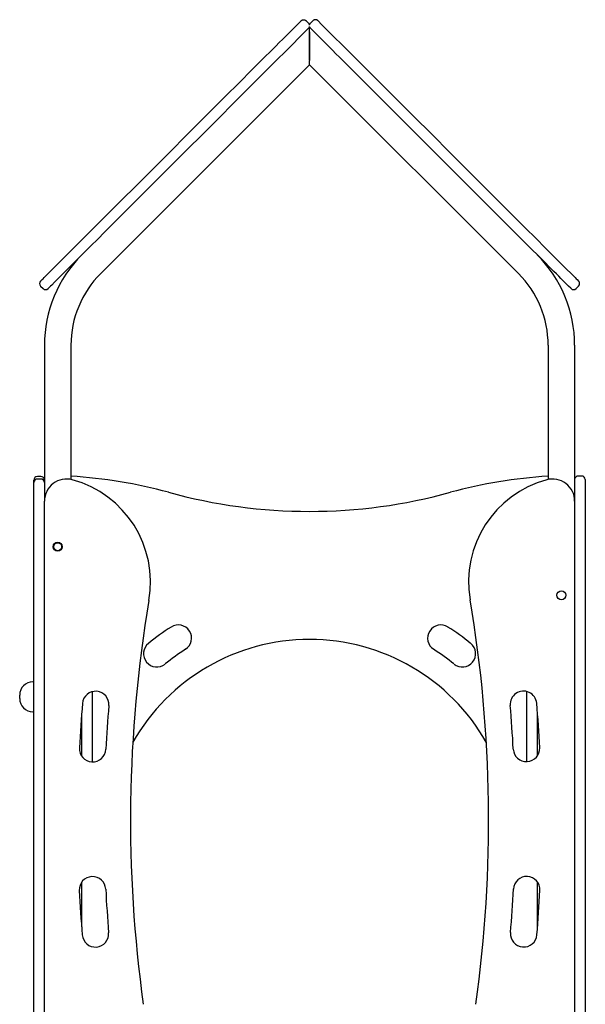
# Model space of a CAD drawing. Extents: x -6590 to 2311, y -1465 to 1266.
# Drawn here: x -629 to 11, y 10 to 1125 of the extents above; entities that cross this region are included whole.
import ezdxf

# ---------------------------------------------------------------- set-up
doc = ezdxf.new("R2010")
doc.units = 0

msp = doc.modelspace()

# ---------------------------------------------------------------- linework, layer by layer
at = {"color": 7, "linetype": 'Continuous'}
for p, q in [((-302.5, 1121.4), (-305.4, 1124.2)), ((-302.5, 1115.7), (-301.5, 1116.8)), ((-300.4, 1115.7), (-301.5, 1116.8)), ((-301.5, 1111.8), (-301.5, 1116.8)), ((-300.4, 1121.4), (-297.6, 1124.2)), ((-301.5, 1111.8), (-301.5, 1079.3)), ((-301.5, 1080), (-301.5, 1111.1)), ((-537.8, 838), (-301.5, 1074.3)), ((-301.5, 1074.3), (-301.5, 1079.3)), ((-65.1, 838), (-301.5, 1074.3)), ((-605.9, 823.7), (-603, 820.8)), ((0.1, 820.8), (2.9, 823.7)), ((-601.5, 756.7), (-601.5, 580.2)), ((-571.5, 756.7), (-571.5, 604.7)), ((-31.5, 756.7), (-31.5, 604.7)), ((-1.5, 756.7), (-1.5, 580.2)), ((-613.5, 601.2), (-613.5, 604)), ((-605.5, 608), (-609.5, 608)), ((-605.5, 605.2), (-609.5, 605.2)), ((6.5, 608.6), (2.5, 608.6)), ((10.5, 604.6), (10.5, 583.6)), ((-613.5, 580.2), (-613.5, 601.2)), ((-613.5, -156.4), (-613.5, 580.2)), ((-601.5, -156.4), (-601.5, 580.2)), ((-1.5, 580.2), (-1.5, -156.4)), ((10.5, 583.6), (10.5, -53)), ((-613.5, 375.6), (-614.5, 375.6)), ((-629.5, 356.6), (-629.5, 360.6)), ((-547.5, 364.4), (-547.5, 362.4)), ((-547.5, 362.4), (-547.5, 285)), ((-55.5, 332.3), (-55.5, 364.6)), ((-614.5, 341.6), (-613.5, 341.6)), ((-559.5, 339.1), (-559.5, 291.7)), ((-43.5, 291.9), (-43.5, 339)), ((-55.5, 324), (-55.5, 332.3)), ((-55.5, 313.1), (-55.5, 324)), ((-55.5, 304.8), (-55.5, 313.1)), ((-55.5, 285.2), (-55.5, 304.8)), ((-559.5, 148.6), (-559.5, 98)), ((-43.5, 98.1), (-43.5, 148.8))]:
    msp.add_line(p, q, dxfattribs=at)
for points in [[(-343.9, 1091.4), (-339.8, 1095.4), (-335.8, 1099.4), (-331.7, 1103.5), (-315.2, 1120), (-311, 1124.2)], [(-302.5, 1115.7), (-306.7, 1111.6), (-310.8, 1107.4), (-323.2, 1095), (-327.3, 1091), (-331.3, 1086.9), (-335.4, 1082.9)], [(-311, 1124.2), (-311, 1124.2), (-311, 1124.2), (-311, 1124.3), (-310.9, 1124.3), (-310.9, 1124.3), (-310.9, 1124.3), (-310.9, 1124.3), (-310.9, 1124.3), (-310.9, 1124.3), (-310.8, 1124.4), (-310.8, 1124.4), (-310.8, 1124.4), (-310.7, 1124.5), (-310.7, 1124.5), (-310.6, 1124.5), (-310.6, 1124.6), (-310.5, 1124.6), (-310.4, 1124.7), (-310.4, 1124.7), (-310.3, 1124.8), (-310.2, 1124.8), (-310.1, 1124.9), (-310, 1124.9), (-309.9, 1125), (-309.8, 1125.1), (-309.6, 1125.1), (-309.5, 1125.2), (-309.4, 1125.2), (-309.2, 1125.2), (-309.1, 1125.3), (-308.9, 1125.3), (-308.8, 1125.3), (-308.6, 1125.4), (-308.5, 1125.4), (-308.3, 1125.4), (-308.1, 1125.4), (-308, 1125.4), (-307.8, 1125.4), (-307.7, 1125.3), (-307.5, 1125.3), (-307.4, 1125.3), (-307.2, 1125.3), (-307.1, 1125.2), (-307, 1125.2), (-306.8, 1125.1), (-306.7, 1125.1), (-306.6, 1125), (-306.5, 1125), (-306.4, 1124.9), (-306.2, 1124.9), (-306.1, 1124.8), (-306, 1124.7), (-305.9, 1124.7), (-305.9, 1124.6), (-305.8, 1124.6), (-305.7, 1124.5), (-305.6, 1124.4), (-305.5, 1124.3), (-305.4, 1124.3), (-305.4, 1124.2)], [(-301.5, 1119.3), (-301.5, 1119.4), (-301.5, 1119.5), (-301.5, 1119.5), (-301.5, 1119.6), (-301.5, 1119.7), (-301.6, 1119.8), (-301.6, 1119.9), (-301.6, 1120), (-301.7, 1120.1), (-301.7, 1120.2), (-301.7, 1120.3), (-301.8, 1120.4), (-301.8, 1120.4), (-301.9, 1120.5), (-301.9, 1120.6), (-302, 1120.7), (-302.1, 1120.8), (-302.1, 1120.9), (-302.2, 1121), (-302.2, 1121), (-302.3, 1121.1), (-302.4, 1121.2), (-302.5, 1121.3), (-302.5, 1121.4)], [(-302.5, 1115.7), (-302.5, 1115.7), (-302.5, 1115.8), (-302.5, 1115.8), (-302.4, 1115.8), (-302.4, 1115.8), (-302.4, 1115.8), (-302.4, 1115.8), (-302.4, 1115.9), (-302.4, 1115.9), (-302.3, 1115.9), (-302.3, 1116), (-302.3, 1116), (-302.2, 1116), (-302.2, 1116.1), (-302.2, 1116.1), (-302.1, 1116.2), (-302.1, 1116.3), (-302, 1116.3), (-302, 1116.4), (-301.9, 1116.5), (-301.9, 1116.5), (-301.8, 1116.6), (-301.8, 1116.7), (-301.7, 1116.7), (-301.7, 1116.8), (-301.7, 1116.9), (-301.6, 1117), (-301.6, 1117), (-301.6, 1117.1), (-301.6, 1117.2), (-301.5, 1117.3), (-301.5, 1117.4), (-301.5, 1117.5), (-301.5, 1117.5), (-301.5, 1117.6)], [(-301.5, 1119.3), (-301.5, 1119.4), (-301.4, 1119.5), (-301.4, 1119.5), (-301.4, 1119.6), (-301.4, 1119.7), (-301.4, 1119.8), (-301.3, 1119.9), (-301.3, 1120), (-301.3, 1120.1), (-301.2, 1120.2), (-301.2, 1120.3), (-301.2, 1120.4), (-301.1, 1120.4), (-301.1, 1120.5), (-301, 1120.6), (-300.9, 1120.7), (-300.9, 1120.8), (-300.8, 1120.9), (-300.8, 1121), (-300.7, 1121), (-300.6, 1121.1), (-300.5, 1121.2), (-300.5, 1121.3), (-300.4, 1121.4)], [(-300.4, 1115.7), (-300.4, 1115.7), (-300.5, 1115.8), (-300.5, 1115.8), (-300.5, 1115.8), (-300.5, 1115.8), (-300.5, 1115.8), (-300.5, 1115.8), (-300.6, 1115.9), (-300.6, 1115.9), (-300.6, 1115.9), (-300.6, 1116), (-300.7, 1116), (-300.7, 1116), (-300.7, 1116.1), (-300.8, 1116.1), (-300.8, 1116.2), (-300.9, 1116.3), (-300.9, 1116.3), (-301, 1116.4), (-301, 1116.5), (-301.1, 1116.5), (-301.1, 1116.6), (-301.2, 1116.7), (-301.2, 1116.7), (-301.2, 1116.8), (-301.3, 1116.9), (-301.3, 1117), (-301.3, 1117), (-301.4, 1117.1), (-301.4, 1117.2), (-301.4, 1117.3), (-301.4, 1117.4), (-301.4, 1117.5), (-301.4, 1117.5), (-301.4, 1117.6)], [(-267.6, 1082.9), (-271.6, 1086.9), (-275.7, 1091), (-279.7, 1095), (-292.1, 1107.4), (-296.3, 1111.6), (-300.4, 1115.7)], [(-291.9, 1124.2), (-291.9, 1124.2), (-292, 1124.2), (-292, 1124.3), (-292, 1124.3), (-292, 1124.3), (-292, 1124.3), (-292, 1124.3), (-292.1, 1124.3), (-292.1, 1124.3), (-292.1, 1124.4), (-292.1, 1124.4), (-292.2, 1124.4), (-292.2, 1124.5), (-292.3, 1124.5), (-292.3, 1124.5), (-292.4, 1124.6), (-292.4, 1124.6), (-292.5, 1124.7), (-292.6, 1124.7), (-292.6, 1124.8), (-292.7, 1124.8), (-292.8, 1124.9), (-292.9, 1124.9), (-293, 1125), (-293.2, 1125.1), (-293.3, 1125.1), (-293.4, 1125.2), (-293.6, 1125.2), (-293.7, 1125.2), (-293.8, 1125.3), (-294, 1125.3), (-294.2, 1125.3), (-294.3, 1125.4), (-294.5, 1125.4), (-294.6, 1125.4), (-294.8, 1125.4), (-294.9, 1125.4), (-295.1, 1125.4), (-295.3, 1125.3), (-295.4, 1125.3), (-295.6, 1125.3), (-295.7, 1125.3), (-295.8, 1125.2), (-296, 1125.2), (-296.1, 1125.1), (-296.2, 1125.1), (-296.3, 1125), (-296.5, 1125), (-296.6, 1124.9), (-296.7, 1124.9), (-296.8, 1124.8), (-296.9, 1124.7), (-297, 1124.7), (-297.1, 1124.6), (-297.2, 1124.6), (-297.3, 1124.5), (-297.3, 1124.4), (-297.4, 1124.3), (-297.5, 1124.3), (-297.6, 1124.2)], [(-291.9, 1124.2), (-287.8, 1120), (-271.3, 1103.5), (-267.2, 1099.4), (-263.1, 1095.4), (-259.1, 1091.4)], [(-536.4, 898.9), (-475.6, 959.6), (-465.4, 969.8), (-455.2, 980), (-444.9, 990.3), (-434.7, 1000.5), (-424.5, 1010.7), (-414.3, 1020.9), (-394, 1041.3), (-383.8, 1051.4), (-363.7, 1071.5), (-353.8, 1081.4), (-343.9, 1091.4)], [(-335.4, 1082.9), (-345.3, 1073), (-365.3, 1053), (-375.4, 1042.9), (-385.5, 1032.8), (-405.8, 1012.4), (-416, 1002.2), (-426.2, 992), (-436.5, 981.8), (-456.9, 961.3), (-467.1, 951.1), (-517.9, 900.4), (-527.9, 890.4)], [(-75.1, 890.4), (-85.1, 900.4), (-135.8, 951.1), (-146, 961.3), (-166.5, 981.8), (-176.7, 992), (-186.9, 1002.2), (-207.3, 1022.6), (-217.5, 1032.8), (-227.6, 1042.9), (-237.7, 1053), (-257.7, 1073), (-267.6, 1082.9)], [(-259.1, 1091.4), (-249.2, 1081.4), (-239.2, 1071.5), (-219.1, 1051.4), (-209, 1041.3), (-188.6, 1020.9), (-178.4, 1010.7), (-168.2, 1000.5), (-158, 990.3), (-147.8, 980), (-137.5, 969.8), (-127.3, 959.6), (-66.6, 898.9)], [(-605.9, 829.3), (-604.2, 831), (-603.1, 832.1), (-601.8, 833.4), (-600.3, 834.9), (-589.3, 845.9), (-573.8, 861.4), (-570.3, 864.9), (-563, 872.2), (-555.4, 879.8), (-536.4, 898.9)], [(-66.6, 898.9), (-59, 891.3), (-43.7, 876), (-36.3, 868.5), (-32.7, 864.9), (-13.6, 845.9), (-2.6, 834.9), (-1.1, 833.4), (0.2, 832.1), (1.2, 831), (2.9, 829.3)], [(-527.9, 890.4), (-535.5, 882.8), (-539.3, 878.9), (-550.8, 867.5), (-554.5, 863.7), (-558.2, 860.1), (-565.3, 852.9), (-568.7, 849.6), (-571.9, 846.3), (-575.1, 843.2), (-578, 840.2), (-580.8, 837.4), (-583.4, 834.8), (-585.8, 832.4), (-590, 828.2), (-593.3, 824.9), (-594.6, 823.6), (-597, 821.2), (-597.4, 820.8)], [(-5.5, 820.8), (-5.9, 821.2), (-8.3, 823.6), (-9.6, 824.9), (-17.1, 832.4), (-19.5, 834.8), (-22.1, 837.4), (-24.9, 840.2), (-27.9, 843.2), (-31, 846.3), (-34.2, 849.6), (-37.6, 852.9), (-44.7, 860.1), (-48.4, 863.7), (-63.6, 878.9), (-67.5, 882.8), (-75.1, 890.4)]]:
    msp.add_lwpolyline(points, dxfattribs=at)
for centre, radius in [((-586.5, 528.6), 5), ((-586.5, 528.6), 4.5), ((-16.5, 473.6), 5)]:
    msp.add_circle(centre, radius, dxfattribs=at)
for centre, radius, start, end in [((-456.5, 756.7), 145, 135, 180), ((-146.5, 756.7), 145, 0, 45), ((-456.5, 756.7), 115, 135, 180), ((-146.5, 756.7), 115, 0, 45), ((-603, 826.5), 4, 135, 225), ((0.1, 826.5), 4, 315, 45), ((-600.2, 823.7), 4, 225, 315), ((-2.7, 823.7), 4, 225, 315), ((-609.5, 604), 4, 90, 180), ((-609.5, 601.2), 4, 90, 180), ((-605.5, 604), 4, 0, 90), ((-605.5, 601.2), 4, 0, 90), ((-576.5, 580.2), 25, 74.7425, 180), ((-601.5, 81.1), 528.1, 74.5775, 86.7434), ((-601.5, 488.6), 120, 349.9695, 74.7425), ((-1.5, 81.1), 528.1, 93.2566, 105.4225), ((-1.5, 488.6), 120, 105.2575, 189.5941), ((-26.5, 580.2), 25, 0, 105.2575), ((2.5, 604.6), 4, 90, 180), ((6.5, 604.6), 4, 0, 90), ((-301.5, 1168.6), 600, 254.5775, 285.4225), ((-1598.8, 218.6), 1500, 352.0234, 9.5941), ((995.9, 218.6), 1500, 170.4408, 187.9777), ((-301.5, 193.6), 290, 122.6954, 128.9489), ((-450, 425), 15, 302.6954, 122.6954), ((-152.9, 425), 15, 57.3046, 237.3046), ((-301.5, 193.6), 290, 51.0511, 57.3046), ((-301.5, 193.6), 230, 29.5689, 150.4333), ((-474.3, 407.4), 15, 128.9489, 308.9489), ((-128.6, 407.4), 15, 231.0511, 51.0511), ((-301.5, 193.6), 260, 122.6954, 128.9489), ((-301.5, 193.6), 260, 51.0511, 57.3046), ((-614.5, 360.6), 15, 90, 180), ((-543.5, 349.9), 15, 355.1227, 175.1227), ((-59.4, 350.1), 15, 4.8838, 184.8838), ((-614.5, 356.6), 15, 180, 270), ((995.9, 218.6), 1560, 175.1227, 176.977), ((995.9, 218.6), 1530, 175.1227, 176.977), ((-1598.8, 218.6), 1530, 3.0295, 4.8838), ((-1598.8, 218.6), 1560, 3.0295, 4.8838), ((-547, 300), 15, 176.977, 356.977), ((-56, 300.2), 15, 183.0295, 3.0295), ((-547.1, 140), 15, 2.9132, 182.9132), ((-55.8, 140.2), 15, 357.0933, 177.0933), ((995.9, 218.6), 1560, 182.9132, 184.7675), ((995.9, 218.6), 1530, 182.9132, 184.7675), ((-1598.8, 218.6), 1530, 355.239, 357.0933), ((-1598.8, 218.6), 1560, 355.239, 357.0933), ((-543.8, 90.2), 15, 184.7675, 4.7675), ((-59.1, 90.3), 15, 175.239, 355.239)]:
    msp.add_arc(centre, radius, start, end, dxfattribs=at)

doc.saveas('drawing.dxf')
